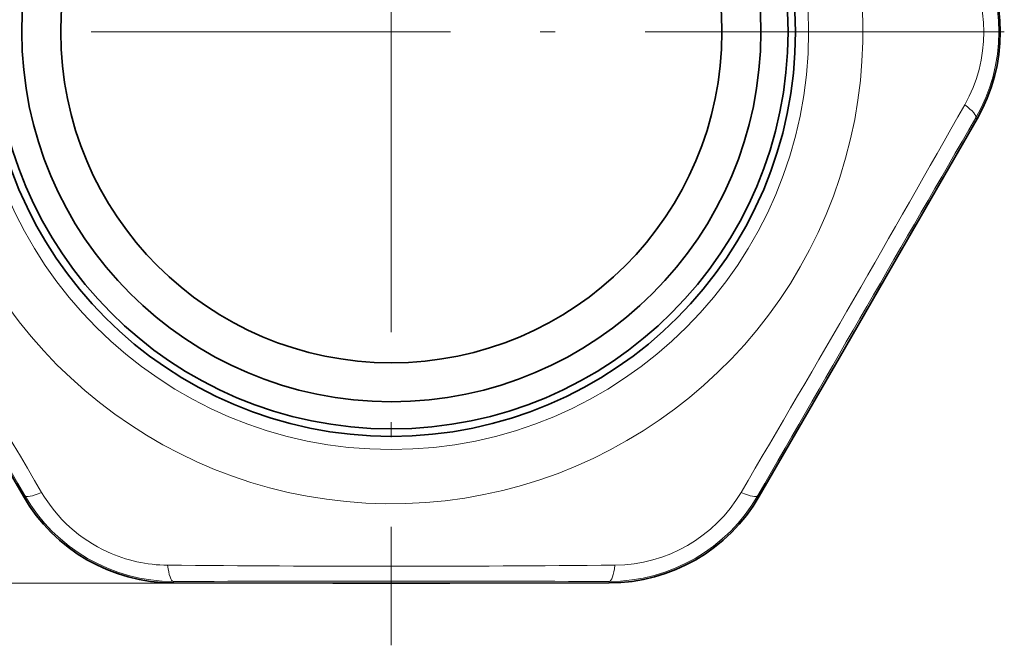
# Model space of a CAD drawing. Extents: x 0 to 210, y 0 to 297.
# Drawn here: x 52 to 85, y 133 to 154 of the extents above; entities that cross this region are included whole.
import ezdxf

# ---------------------------------------------------------------- set-up
doc = ezdxf.new("R2010")
doc.units = 0
doc.linetypes.add('DASHDOT', pattern=[18.5, 12, -3, 0.5, -3])

msp = doc.modelspace()

# ---------------------------------------------------------------- linework, layer by layer
at = {"color": 7, "linetype": 'DASHDOT', "lineweight": 13}
for p, q in [((64.862, 174.441), (64.862, 133.491)), ((85.337, 153.966), (44.387, 153.966))]:
    msp.add_line(p, q, dxfattribs=at)
at = {"color": 7, "lineweight": 35}
for p, q in [((81.769, 146.457), (84.43, 151.072)), ((81.769, 146.457), (79.819, 143.079)), ((49.905, 143.079), (52.571, 138.467)), ((79.819, 143.079), (77.153, 138.467)), ((62.912, 135.569), (57.584, 135.573)), ((62.912, 135.569), (66.812, 135.569)), ((66.812, 135.569), (72.139, 135.573))]:
    msp.add_line(p, q, dxfattribs=at)
at = {"color": 7, "lineweight": 13}
for p, q in [((84.384, 151.099), (84.43, 151.072)), ((52.617, 138.493), (52.571, 138.467)), ((77.107, 138.493), (77.153, 138.467)), ((62.912, 135.569), (39.002, 135.569)), ((57.584, 135.626), (57.584, 135.573)), ((72.139, 135.626), (72.139, 135.573))]:
    msp.add_line(p, q, dxfattribs=at)
msp.add_circle((64.862, 153.966), 13.939, dxfattribs=at)
at = {"color": 7, "lineweight": 35}
for radius in [13.5, 13.25, 12.343, 11.043]:
    msp.add_circle((64.862, 153.966), radius, dxfattribs=at)
at = {"color": 7, "lineweight": 13}
for centre, radius, start, end in [((64.862, 153.966), 15.75, 119.0709, 59.6157), ((79.426, 153.966), 5.728, 329.9544, 30.0456), ((79.715, 153.966), 4.939, 330.5161, 29.4838), ((730.893, 538.5), 786.903, 209.456033, 210.544), ((-601.136, 538.48), 786.865, 329.456019, 330.544037), ((-6132.685, -3424.189), 7137.974, 29.9415856, 30.058416), ((6262.414, -3424.192), 7137.98, 149.9415856, 150.0584091), ((57.58, 141.353), 5.728, 209.9543, 270.0464), ((57.434, 141.102), 4.937, 210.5095, 245.4311), ((72.144, 141.353), 5.728, 269.9544, 330.0456), ((72.289, 141.103), 4.939, 270.5161, 329.4838), ((57.434, 141.095), 4.931, 245.4024, 269.5036), ((64.862, 920.946), 784.816, 269.454559, 270.545415), ((64.862, -7002.354), 7137.983, 89.9415839, 90.0584143)]:
    msp.add_arc(centre, radius, start, end, dxfattribs=at)
at = {"color": 7, "lineweight": 35}
for centre, start, end in [((79.406, 153.966), 330.0523, 29.9477), ((57.59, 141.371), 210.0523, 269.9477), ((72.134, 141.371), 270.0526, 329.9467)]:
    msp.add_arc(centre, 5.798, start, end, dxfattribs=at)
at = {"color": 7, "lineweight": 13}
for centre, major_axis, ratio, start_param, end_param in [((83.518, 151.598), (0.866, -0.501), 0.21853, 0.004471, 1.091838), ((53.483, 138.993), (0.867, 0.499), 0.21853, 3.146064, 4.233431), ((76.241, 138.993), (0.867, -0.499), 0.21853, 5.191347, 6.278714), ((57.584, 136.626), (0.001, -1), 0.218527, 5.191349, 6.278716), ((72.139, 136.626), (-0.001, -1), 0.21853, 0.004471, 1.091838)]:
    msp.add_ellipse(centre, major_axis=major_axis, ratio=ratio, start_param=start_param, end_param=end_param, dxfattribs=at)

doc.saveas('drawing.dxf')
